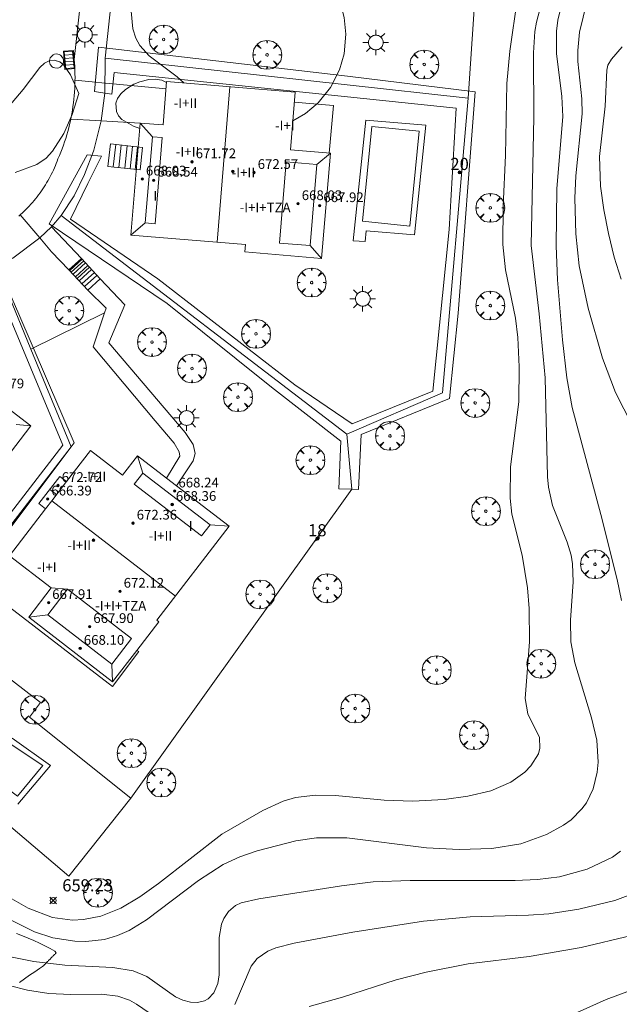
# Model space of a CAD drawing. Units: millimetres. Extents: x 420999 to 422004, y 4486499 to 4487001.
# Drawn here: x 421476 to 421525, y 4486803 to 4486884 of the extents above; entities that cross this region are included whole.
import ezdxf

# ---------------------------------------------------------------- set-up
doc = ezdxf.new("R2010")
doc.units = ezdxf.units.MM
doc.header["$MEASUREMENT"] = 0
doc.linetypes.add('VADO', pattern=[9.01, 2.71, -0.9, 0.9, -0.9, 0.9, -0.9, 0.9, -0.9])
doc.layers.get('0').update_dxf_attribs({"lineweight": 9})
for name, color, linetype, lineweight in [('1', 7, 'Continuous', 9), ('f012003p_num_plantas', 252, 'Continuous', 9), ('f022001p_portal', 7, 'Continuous', 9), ('f022001p_portal_texto', 7, 'Continuous', 9), ('f030026l_camino', 50, 'Continuous', 9), ('f040024s_piscina', 140, 'Continuous', 9), ('f050002l_curvanivel_cgn', 23, 'Continuous', 9), ('f050002l_curvanivel_mae', 213, 'Continuous', 9), ('f050008p_puntocotaterreno', 7, 'Continuous', 9), ('f050009p_puntocotaconstruccionelevada', 211, 'Continuous', 9), ('f061013p_arbol', 91, 'Continuous', 9), ('f070045l_muro_mur', 30, 'MURO2', 9), ('f070045l_puerta', 11, 'Continuous', 9), ('f070047l_seto', 91, 'Continuous', 9), ('f070048l_alambrada', 7, 'ALAMBRADA_3', 9), ('f070056l_edificacion_els', 22, 'Continuous', 9), ('f070056l_edificacion_med', 221, 'Continuous', 9), ('f070056s_edificacion_edi', 240, 'Continuous', 9), ('f070058l_elementoconstruido_bordillo', 30, 'Continuous', 9), ('f070066l_obracontencion', 11, 'CONTENCION', 9), ('f071028l_acera_escalera', 11, 'Continuous', 9), ('f071028s_acera_escalera', 11, 'Continuous', 9), ('f071045l_vado', 30, 'VADO', 9), ('f081051p_bolardo', 7, 'Continuous', 9), ('f081055p_farola', 7, 'Continuous', 9), ('f081058p_imbornal', 7, 'Continuous', 9), ('f081065p_registro_circular', 7, 'Continuous', 9)]:
    doc.layers.add(name, color=color, linetype=linetype, lineweight=lineweight)
doc.styles.get("Standard").update_dxf_attribs({"font": 'arial.ttf'})
doc.styles.add('Style-s7210005_h', font='txt')
doc.linetypes.add('ALAMBRADA_3', pattern='A,6.1e-05,[1,alambrada_3.shx,S=1,R=0,X=0,Y=0],-6.119413', length=6.119474)
doc.linetypes.add('CONTENCION', pattern='A,6.1e-05,[1,obra_contencion.shx,S=1,R=0,X=0,Y=0],-6.120525', length=6.120586)
doc.linetypes.add('MURO2', pattern='A,3.1e-05,[1,muro2.shx,S=1,R=0,X=0,Y=0],-3.058844', length=3.058875)

# ---------------------------------------------------------------- blocks, each defined once
blk = doc.blocks.new('punto_cota')
at = {"layer": 'f050008p_puntocotaterreno'}
for points in [[(0, 0), (-0.283, 0.283)], [(0, 0), (-0.283, -0.283)], [(0, 0), (0.283, 0.283)], [(0, 0), (0.283, -0.283)]]:
    blk.add_lwpolyline(points, dxfattribs=at)
blk.add_circle((0, 0), 0.25, dxfattribs=at)
blk = doc.blocks.new('punto_cota_construccion_elevada')
at = {"layer": 'f050009p_puntocotaconstruccionelevada'}
h = blk.add_hatch(color=256, dxfattribs=at)
h.dxf.hatch_style = 1
edge = h.paths.add_edge_path()
edge.add_arc((0, 0), 0.1, 0, 360)
blk.add_circle((0, 0), 0.1, dxfattribs=at)
blk = doc.blocks.new('arbol')
at = {"color": 0, "linetype": 'Continuous', "lineweight": 0, "flags": 128}
for points in [[(0.96, 0.012), (1.2, 0.036), (1.128, 0.468), (0.888, 0.804), (0.528, 0.528), (0.816, 0.876), (0.48, 1.104), (0.048, 1.176), (0.012, 0.96), (-0.048, 1.176), (-0.48, 1.104), (-0.816, 0.876), (-0.504, 0.528), (-0.864, 0.804), (-1.104, 0.468), (-1.188, 0.036), (-0.936, 0.012)], [(-0.936, 0.012), (-1.188, -0.048), (-1.104, -0.48), (-0.864, -0.804), (-0.504, -0.504), (-0.816, -0.876), (-0.48, -1.116)], [(-0.48, -1.116), (-0.048, -1.188), (0.012, -0.936), (0.048, -1.188), (0.48, -1.116), (0.816, -0.876), (0.528, -0.504), (0.888, -0.804), (1.128, -0.48), (1.2, -0.048), (0.96, 0.012)]]:
    blk.add_lwpolyline(points, dxfattribs=at)
at = {"color": 0, "linetype": 'Continuous', "lineweight": 0, "extrusion": (0, 0, -1)}
for start, end in [(180.0229, 7.59464), (7.22334, 180.0229)]:
    blk.add_arc((0, 0), 0.104, start, end, dxfattribs=at)
blk = doc.blocks.new('farola')
at = {"layer": '1'}
for points in [[(0, 1.05, 0), (0, 0.6, 0)], [(-1.05, 0, 0), (-0.59, 0, 0)], [(-0.75, 0.75, 0), (-0.42, 0.42, 0)], [(0.01, 0.61, 0), (0.09, 0.6, 0), (0.16, 0.58, 0), (0.24, 0.57, 0), (0.3, 0.52, 0), (0.37, 0.49, 0), (0.43, 0.43, 0), (0.48, 0.39, 0), (0.52, 0.31, 0), (0.57, 0.25, 0), (0.6, 0.18, 0), (0.61, 0.1, 0), (0.61, 0.03, 0), (0.61, -0.03, 0), (0.61, -0.11, 0), (0.6, -0.18, 0), (0.57, -0.26, 0), (0.52, -0.32, 0), (0.48, -0.39, 0), (0.43, -0.44, 0), (0.37, -0.5, 0), (0.3, -0.53, 0), (0.24, -0.57, 0), (0.16, -0.59, 0), (0.09, -0.6, 0), (0, -0.62, 0), (-0.06, -0.6, 0), (-0.14, -0.59, 0), (-0.21, -0.57, 0), (-0.27, -0.53, 0), (-0.35, -0.5, 0), (-0.41, -0.44, 0), (-0.45, -0.39, 0), (-0.5, -0.32, 0), (-0.54, -0.26, 0), (-0.57, -0.18, 0), (-0.59, -0.11, 0), (-0.59, -0.03, 0), (-0.59, 0.03, 0), (-0.59, 0.1, 0), (-0.57, 0.18, 0), (-0.54, 0.25, 0), (-0.5, 0.31, 0), (-0.45, 0.39, 0), (-0.41, 0.43, 0), (-0.35, 0.49, 0), (-0.27, 0.52, 0), (-0.21, 0.57, 0), (-0.14, 0.58, 0), (-0.06, 0.6, 0), (0.01, 0.61, 0)], [(0.75, 0.75, 0), (0.43, 0.43, 0)], [(1.05, 0, 0), (0.61, 0, 0)], [(-0.75, -0.74, 0), (-0.42, -0.41, 0)], [(0, -1.05, 0), (0, -0.62, 0)], [(0.75, -0.75, 0), (0.43, -0.44, 0)]]:
    blk.add_polyline3d(points, dxfattribs=at)
blk = doc.blocks.new('B129')
at = {"layer": 'f081065p_registro_circular'}
for points in [[(0, 0.591, 0), (0.102, 0.575, 0), (0.22, 0.543, 0), (0.331, 0.48, 0), (0.496, 0.307, 0), (0.575, 0.094, 0), (0.567, -0.134, 0), (0.528, -0.236, 0), (0.472, -0.346, 0), (0.291, -0.496, 0), (0.189, -0.559, 0), (0.071, -0.583, 0), (-0.142, -0.567, 0), (-0.26, -0.52, 0), (-0.354, -0.465, 0), (-0.512, -0.283, 0), (-0.559, -0.181, 0), (-0.583, -0.063, 0), (-0.583, 0.047, 0), (-0.559, 0.165, 0), (-0.52, 0.268, 0), (-0.449, 0.362, 0), (-0.276, 0.52, 0), (-0.157, 0.567, 0), (0, 0.591, 0)], [(0, 0.008, 0), (0, 0, 0), (0, 0.008, 0)]]:
    blk.add_polyline3d(points, dxfattribs=at)
blk = doc.blocks.new('imbornal_izq')
at = {"layer": 'f081051p_bolardo'}
h = blk.add_hatch(color=256, dxfattribs=at)
h.dxf.hatch_style = 1
h.paths.add_polyline_path([(0, 0), (0, -0.821), (1.499, -0.821), (1.499, 0)])
h.paths.add_polyline_path([(1.434, -0.065), (1.434, -0.756), (0.065, -0.756), (0.065, -0.065)], flags=16)
for p, q in [((0, 0), (1.499, 0)), ((0, -0.821), (0, 0)), ((1.499, 0), (1.499, -0.821)), ((1.499, -0.821), (0, -0.821))]:
    blk.add_line(p, q, dxfattribs=at)
blk.add_lwpolyline([(0.065, -0.065), (1.434, -0.065), (1.434, -0.756), (0.065, -0.756)], close=True, dxfattribs=at)
for points in [[(0.339, -0.065), (0.339, -0.756)], [(0.612, -0.065), (0.612, -0.756)], [(0.886, -0.065), (0.886, -0.756)], [(1.16, -0.065), (1.16, -0.756)]]:
    blk.add_lwpolyline(points, dxfattribs=at)
for p in [(0.339, -0.065), (0.612, -0.065), (0.886, -0.065), (1.16, -0.065)]:
    blk.add_point(p, dxfattribs=at)
blk = doc.blocks.new('portal_catastro')
at = {"layer": 'f022001p_portal'}
h = blk.add_hatch(color=256, dxfattribs=at)
h.dxf.hatch_style = 1
edge = h.paths.add_edge_path()
edge.add_arc((0, 0), 0.125, 0, 360)
blk.add_circle((0, 0), 0.125, dxfattribs=at)

msp = doc.modelspace()

# ---------------------------------------------------------------- linework, layer by layer
at = {"layer": 'f030026l_camino'}
msp.add_polyline3d([(421476.004, 4486804.647, 656.59), (421476.415, 4486804.954, 656.62), (421476.834, 4486805.239, 656.62), (421477.26, 4486805.525, 656.91), (421477.655, 4486805.794, 656.91), (421477.9, 4486805.97, 657.03), (421477.998, 4486806.051, 657.03), (421478.064, 4486806.111, 657.03), (421478.115, 4486806.161, 657.03), (421478.164, 4486806.21, 657.03), (421478.213, 4486806.259, 657.03), (421478.261, 4486806.306, 657.03), (421478.309, 4486806.355, 657.03), (421478.357, 4486806.403, 657.03), (421478.406, 4486806.451, 657.03), (421478.453, 4486806.499, 657.29), (421478.502, 4486806.547, 657.29), (421478.55, 4486806.596, 657.29), (421478.598, 4486806.644, 657.29), (421478.646, 4486806.691, 657.29), (421478.694, 4486806.74, 657.29), (421478.742, 4486806.788, 657.29), (421478.79, 4486806.836, 657.29), (421478.838, 4486806.883, 657.29), (421478.887, 4486806.932, 657.62), (421478.935, 4486806.981, 657.62), (421478.983, 4486807.028, 657.62), (421479.031, 4486807.076, 657.62), (421478.909, 4486807.207, 657.62), (421478.534, 4486807.437, 657.62), (421478.089, 4486807.668, 657.62), (421477.639, 4486807.89, 657.77), (421477.178, 4486808.1, 657.77), (421476.715, 4486808.295, 657.84), (421476.242, 4486808.48, 657.93), (421475.762, 4486808.663, 657.81)], dxfattribs=at)
at = {"layer": 'f040024s_piscina'}
for points in [[(421508.941, 4486874.787, 663.093), (421508.154, 4486866.977, 663.016), (421504.253, 4486867.37, 664.557), (421505.039, 4486875.18, 664.557)], [(421475.848, 4486820.001, 663.509), (421469.652, 4486824.639, 663.509), (421472.666, 4486828.685, 664.415), (421474.599, 4486827.187, 664.415), (421474.907, 4486824.533, 663.509), (421477.923, 4486822.53, 664.179)]]:
    msp.add_polyline3d(points, close=True, dxfattribs=at)
at = {"layer": 'f050002l_curvanivel_cgn'}
for points in [[(421525.593, 4486836.118, 657), (421525.243, 4486837.839, 657), (421523.897, 4486843.216, 657), (421521.528, 4486852.01, 657), (421521.084, 4486854.457, 657), (421520.731, 4486857.611, 657), (421520.332, 4486862.55, 657), (421520.205, 4486865.349, 657), (421520.273, 4486870.032, 657), (421520.753, 4486875.999, 657), (421520.68, 4486877.66, 657), (421520.241, 4486881.199, 657), (421520.242, 4486883.033, 657), (421520.365, 4486883.937, 657), (421520.702, 4486885.382, 657), (421521.577, 4486888.393, 657), (421523.631, 4486894.624, 657), (421524.642, 4486899.16, 657), (421525.097, 4486900.88, 657), (421526.999, 4486906.599, 657)], [(421527.174, 4486849.211, 656), (421525.109, 4486853.249, 656), (421524.022, 4486856.078, 656), (421522.842, 4486860.201, 656), (421522.103, 4486863.694, 656), (421521.842, 4486866.335, 656), (421521.755, 4486869.283, 656), (421521.831, 4486871.121, 656), (421522.35, 4486876.223, 656), (421522.324, 4486877.451, 656), (421522.002, 4486880.522, 656), (421521.988, 4486881.447, 656), (421522.135, 4486882.957, 656), (421523.614, 4486889.055, 656), (421525.441, 4486895.201, 656)], [(421487.488, 4486889.785, 664), (421487.456, 4486889.762, 664), (421486.741, 4486889.094, 664), (421486.398, 4486888.648, 664), (421485.884, 4486887.717, 664), (421485.402, 4486886.225, 664), (421485.206, 4486884.695, 664), (421485.33, 4486883.223, 664), (421485.583, 4486882.455, 664), (421485.911, 4486881.865, 664), (421486.692, 4486881.005, 664), (421488.993, 4486879.274, 664), (421489.55, 4486878.767, 664)], [(421475.046, 4486809.901, 658), (421477.234, 4486808.82, 658), (421478.759, 4486808.319, 658), (421480.571, 4486808.036, 658), (421481.482, 4486808.018, 658), (421483, 4486808.195, 658), (421484.068, 4486808.501, 658), (421485.043, 4486808.933, 658), (421486.466, 4486809.803, 658), (421490.737, 4486813.047, 658), (421492.784, 4486814.374, 658), (421494.162, 4486814.985, 658), (421495.595, 4486815.483, 658), (421498.768, 4486816.325, 658), (421500.463, 4486816.554, 658), (421502.962, 4486816.552, 658), (421509.542, 4486815.734, 658), (421512.228, 4486815.593, 658), (421514.904, 4486815.678, 658), (421517.294, 4486816.063, 658), (421519.431, 4486816.826, 658), (421520.814, 4486817.592, 658), (421521.438, 4486818.05, 658), (421522.336, 4486818.942, 658), (421522.7, 4486819.442, 658), (421523.27, 4486820.611, 658), (421523.601, 4486821.962, 658), (421523.68, 4486822.791, 658), (421523.573, 4486824.606, 658), (421523.134, 4486826.452, 658), (421521.751, 4486830.992, 658), (421521.429, 4486832.707, 658), (421521.394, 4486834.485, 658), (421521.612, 4486837.661, 658), (421521.556, 4486839.146, 658), (421521.441, 4486839.84, 658), (421521.12, 4486840.935, 658), (421519.916, 4486843.952, 658), (421519.58, 4486845.467, 658), (421519.496, 4486846.312, 658), (421519.311, 4486854.475, 658), (421518.825, 4486859.752, 658), (421518.158, 4486865.361, 658), (421518.377, 4486875.938, 658), (421518.341, 4486881.246, 658), (421518.47, 4486883.012, 658), (421518.599, 4486883.768, 658), (421519.561, 4486887.445, 658)], [(421474.613, 4486811.969, 659), (421476.716, 4486810.758, 659), (421478.735, 4486810.008, 659), (421480.36, 4486809.786, 659), (421481.278, 4486809.82, 659), (421482.704, 4486810.103, 659), (421484.346, 4486810.776, 659), (421485.928, 4486811.702, 659), (421487.461, 4486812.784, 659), (421492.68, 4486816.856, 659), (421496.039, 4486818.817, 659), (421497.72, 4486819.591, 659), (421498.746, 4486819.88, 659), (421500.393, 4486820.089, 659), (421502.036, 4486820.059, 659), (421506.043, 4486819.676, 659), (421508.413, 4486819.589, 659), (421510.981, 4486819.712, 659), (421512.95, 4486819.984, 659), (421514.827, 4486820.44, 659), (421516.476, 4486821.147, 659), (421517.634, 4486821.98, 659), (421518.127, 4486822.49, 659), (421518.746, 4486823.493, 659), (421518.88, 4486823.961, 659), (421518.846, 4486824.826, 659), (421517.878, 4486826.777, 659), (421517.661, 4486828.032, 659), (421518.004, 4486832.704, 659), (421517.989, 4486835.446, 659), (421517.851, 4486837.164, 659), (421517.401, 4486839.856, 659), (421516.567, 4486843.218, 659), (421516.413, 4486844.544, 659), (421516.466, 4486847.131, 659), (421517.142, 4486852.488, 659), (421517.177, 4486855.373, 659), (421517.047, 4486857.794, 659), (421516.876, 4486859.392, 659), (421516.054, 4486863.354, 659), (421515.815, 4486865.462, 659), (421515.846, 4486868.606, 659), (421516.052, 4486872.777, 659), (421516.158, 4486878.71, 659), (421516.404, 4486881.375, 659), (421517.025, 4486885.806, 659)], [(421498.514, 4486875.646, 664), (421499.569, 4486876.248, 664), (421500.608, 4486877.115, 664), (421501.613, 4486878.392, 664), (421502.359, 4486879.848, 664), (421502.75, 4486881.153, 664), (421502.9, 4486882.793, 664), (421502.753, 4486884.148, 664), (421502.609, 4486884.675, 664)], [(421474.003, 4486875.546, 663), (421476.313, 4486878.234, 663), (421477.691, 4486880.044, 663), (421478.063, 4486880.39, 663), (421478.46, 4486880.601, 663), (421478.873, 4486880.656, 663), (421479.319, 4486880.506, 663), (421479.649, 4486880.232, 663), (421480.212, 4486879.436, 663), (421480.896, 4486877.9, 663)], [(421485.913, 4486875.014, 663), (421485.395, 4486875.194, 663), (421484.445, 4486875.764, 663), (421484.169, 4486876.054, 663), (421483.989, 4486876.402, 663), (421483.946, 4486877.1, 663), (421484.083, 4486877.49, 663), (421484.345, 4486877.869, 663), (421484.728, 4486878.222, 663), (421485.414, 4486878.657, 663), (421485.909, 4486878.866, 663), (421486.669, 4486879.05, 663), (421487.171, 4486879.086, 663), (421487.717, 4486879.007, 663), (421488.117, 4486878.797, 663)], [(421480.896, 4486877.9, 663), (421480.332, 4486876.173, 663), (421479.643, 4486874.6, 663), (421478.721, 4486873.136, 663), (421478.195, 4486872.568, 663), (421477.443, 4486872.045, 663), (421475.636, 4486871.387, 663)], [(421500.305, 4486840.968, 664), (421500.682, 4486841.207, 664), (421500.689, 4486841.504, 664)], [(421475.27, 4486806.764, 657), (421477.179, 4486806.355, 657), (421479.744, 4486806.075, 657), (421483.699, 4486805.862, 657), (421485.373, 4486805.611, 657), (421486.498, 4486805.127, 657), (421488.862, 4486803.461, 657), (421489.473, 4486803.185, 657), (421490.083, 4486803.017, 657), (421490.671, 4486802.979, 657), (421491.254, 4486803.114, 657), (421491.55, 4486803.283, 657), (421492.023, 4486803.8, 657), (421492.338, 4486804.568, 657), (421492.452, 4486805.268, 657), (421492.456, 4486808.353, 657), (421492.649, 4486809.437, 657), (421492.836, 4486809.922, 657), (421493.209, 4486810.495, 657), (421493.803, 4486810.976, 657), (421494.265, 4486811.193, 657), (421495.732, 4486811.531, 657), (421502.524, 4486812.609, 657), (421505.139, 4486812.939, 657), (421508.19, 4486813.052, 657), (421516.849, 4486813.045, 657), (421518.686, 4486813.129, 657), (421520.482, 4486813.35, 657), (421522.76, 4486813.98, 657), (421524.845, 4486814.978, 657), (421525.51, 4486815.473, 657)], [(421493.748, 4486802.829, 656), (421495.079, 4486805.981, 656), (421495.581, 4486806.622, 656), (421496.459, 4486807.223, 656), (421497.13, 4486807.493, 656), (421498.632, 4486807.869, 656), (421503.472, 4486808.782, 656), (421509.298, 4486809.701, 656), (421513.118, 4486810.058, 656), (421517.931, 4486810.183, 656), (421519.605, 4486810.31, 656), (421522.094, 4486810.672, 656), (421525.034, 4486811.39, 656), (421526.598, 4486811.978, 656)], [(421475.14, 4486804.384, 656), (421476.661, 4486803.998, 656), (421478.422, 4486803.725, 656), (421480.223, 4486803.651, 656), (421482.758, 4486803.679, 656), (421484.118, 4486803.509, 656), (421485.061, 4486803.179, 656), (421485.645, 4486802.858, 656), (421488.347, 4486801.016, 656)], [(421521.156, 4486801.807, 654), (421524.335, 4486803.225, 654), (421527.739, 4486804.509, 654)]]:
    msp.add_polyline3d(points, dxfattribs=at)
at = {"layer": 'f050002l_curvanivel_mae'}
for points in [[(421525.582, 4486862.59, 655), (421525.003, 4486864.42, 655), (421524.52, 4486866.352, 655), (421524.133, 4486868.301, 655), (421523.858, 4486870.251, 655), (421523.781, 4486872.709, 655), (421524.253, 4486876.851, 655), (421524.375, 4486879.822, 655), (421524.481, 4486880.236, 655), (421524.761, 4486880.729, 655), (421525.661, 4486881.744, 655)], [(421499.864, 4486802.674, 655), (421502.611, 4486803.44, 655), (421507.031, 4486804.859, 655), (421509.501, 4486805.477, 655), (421512.953, 4486806.178, 655), (421517.989, 4486806.768, 655), (421522.274, 4486807.523, 655), (421526.427, 4486808.506, 655)]]:
    msp.add_polyline3d(points, dxfattribs=at)
at = {"layer": 'f070045l_muro_mur'}
msp.add_line((421482.377, 4486874.224, 664.488), (421482.744, 4486875.634, 666.01), dxfattribs=at)
for points in [[(421483.036, 4486877.929, 666.01), (421483.053, 4486880.822, 666.029), (421484.307, 4486892.322, 666.106)], [(421477.684, 4486866, 666.01), (421478.629, 4486866.916, 666.01), (421479.423, 4486867.843, 666.01), (421480.512, 4486869.463, 663.378), (421481.358, 4486871.221, 663.358), (421482.093, 4486873.138, 663.315), (421482.116, 4486873.223, 663.406)]]:
    msp.add_polyline3d(points, dxfattribs=at)
at = {"layer": 'f070045l_puerta'}
for p, q in [((421482.744, 4486875.634, 665.01), (421483.036, 4486877.929, 665.01)), ((421482.377, 4486874.224, 664.488), (421482.115, 4486873.223, 663.406))]:
    msp.add_line(p, q, dxfattribs=at)
msp.add_polyline3d([(421474.549, 4486863.822, 663.79), (421475.445, 4486864.341, 663.79), (421477.684, 4486866, 663.79)], dxfattribs=at)
at = {"layer": 'f070047l_seto'}
for points in [[(421483.793, 4486879.626, 663.671), (421483.623, 4486877.839, 663.671), (421483.036, 4486877.929, 663.671), (421482.184, 4486878.059, 663.671), (421482.502, 4486881.719, 663.671), (421503.029, 4486879.327, 664.866), (421513.532, 4486878.024, 663.329), (421512.143, 4486859.805, 663.016), (421511.429, 4486852.759, 663.105), (421504.138, 4486849.807, 664.417), (421503.918, 4486845.258, 664.469), (421503.391, 4486845.28, 664.469), (421502.304, 4486845.325, 664.469), (421502.488, 4486849.26, 664.417), (421496.768, 4486853.7, 664.664), (421488.166, 4486860.586, 664.697), (421478.437, 4486867.17, 664.034), (421481.569, 4486872.842, 664.034), (421482.748, 4486872.719, 664.034), (421481.646, 4486870.485, 664.034), (421480.198, 4486867.552, 664.034), (421487.405, 4486862.614, 664.697), (421498.673, 4486853.883, 664.417), (421503.412, 4486850.664, 664.417), (421510.068, 4486853.381, 663.105), (421511.406, 4486866.692, 663.016), (421511.979, 4486876.682, 663.093), (421483.793, 4486879.626, 663.671)], [(421473.57, 4486863.054, 663.557), (421474.368, 4486863.318, 663.557), (421475.94, 4486859.711, 663.557), (421480.498, 4486849.11, 664.732), (421480.257, 4486848.789, 664.695), (421463.967, 4486827.108, 662.198), (421463.111, 4486825.968, 662.067), (421445.767, 4486839.057, 664.01)], [(421446.268, 4486839.65, 664.01), (421448.683, 4486837.935, 664.313), (421455.112, 4486846.42, 664.313), (421460.514, 4486853.558, 664.612), (421460.712, 4486853.819, 664.623), (421462.792, 4486856.393, 664.166), (421465.248, 4486859.433, 663.627), (421465.752, 4486859.035, 663.627), (421454.962, 4486845.103, 664.313), (421449.261, 4486837.343, 664.313), (421462.85, 4486827.276, 664.348), (421471.271, 4486838.186, 664.571), (421479.577, 4486848.921, 664.732), (421475.185, 4486859.504, 663.557)]]:
    msp.add_polyline3d(points, dxfattribs=at)
at = {"layer": 'f070048l_alambrada'}
for p, q in [((421512.956, 4486877.5, 664.34), (421483.053, 4486880.822, 664.34)), ((421502.983, 4486849.836, 664.34), (421479.423, 4486867.843, 664.34))]:
    msp.add_line(p, q, dxfattribs=at)
msp.add_polyline3d([(421474.124, 4486863.606, 666.3), (421476.926, 4486856.836, 666.3), (421480.257, 4486848.789, 666.3), (421471.471, 4486837.413, 666.316), (421469.348, 4486834.664, 666.32), (421469.104, 4486834.347, 666.32), (421463.68, 4486827.324, 666.33)], dxfattribs=at)
at = {"layer": 'f070056l_edificacion_els'}
msp.add_polyline3d([(421498.64, 4486877.174, -117.59), (421501.86, 4486876.901, -117.59), (421501.516, 4486872.99, -117.59)], dxfattribs=at)
msp.add_polyline3d([(421498.64, 4486877.174, -117.59), (421501.86, 4486876.901, -117.59), (421501.516, 4486872.99, -117.59)], dxfattribs=at)
at = {"layer": 'f070056l_edificacion_med'}
for p, q in [((421492.281, 4486865.646, 673.763), (421493.341, 4486878.454, 673.763)), ((421486.955, 4486874.336, 668.587), (421485.949, 4486875.457, 668.587)), ((421500.493, 4486872.059, 668.966), (421501.612, 4486872.982, 669.027)), ((421486.366, 4486867.227, 668.587), (421485.186, 4486866.234, 668.587)), ((421499.939, 4486865.364, 668.966), (421500.895, 4486864.313, 668.966)), ((421475.73, 4486850.607, 668.823), (421476.931, 4486850.511, 668.823)), ((421486.159, 4486846.616, 668.827), (421485.726, 4486848.043, 668.827)), ((421479.045, 4486844.844, 667.566), (421478.497, 4486845.266, 667.566)), ((421488.866, 4486836.487, 673.747), (421478.658, 4486844.34, 673.747)), ((421491.704, 4486842.351, 668.827), (421493.283, 4486842.229, 668.827)), ((421479.965, 4486837.059, 668.827), (421478.625, 4486837.153, 668.827)), ((421478.327, 4486834.929, 668.827), (421476.761, 4486834.73, 668.827)), ((421483.605, 4486830.869, 668.827), (421483.678, 4486829.409, 668.96))]:
    msp.add_line(p, q, dxfattribs=at)
for points in [[(421487.766, 4486874.268, 668.587), (421487.178, 4486867.16, 668.587), (421486.366, 4486867.227, 668.587), (421486.955, 4486874.336, 668.587), (421487.766, 4486874.268, 668.587)], [(421500.493, 4486872.059, 668.966), (421499.939, 4486865.364, 668.966), (421497.415, 4486865.573, 668.966), (421497.97, 4486872.268, 668.966), (421500.493, 4486872.059, 668.966)], [(421491.704, 4486842.351, 668.827), (421491.007, 4486841.444, 668.827), (421485.462, 4486845.71, 668.827), (421486.159, 4486846.616, 668.827), (421491.704, 4486842.351, 668.827)], [(421478.151, 4486843.682, 664.784), (421478.658, 4486844.34, 664.784), (421479.869, 4486845.915, 664.784)], [(421483.605, 4486830.869, 668.827), (421478.327, 4486834.929, 668.827), (421479.965, 4486837.059, 668.827), (421485.244, 4486832.999, 668.827), (421483.605, 4486830.869, 668.827)]]:
    msp.add_polyline3d(points, dxfattribs=at)
at = {"layer": 'f070056s_edificacion_edi'}
for points in [[(421485.186, 4486866.234, 0), (421485.949, 4486875.457, 0), (421487.827, 4486875.301, 0), (421488.124, 4486878.885, 0), (421498.709, 4486878.009, 0), (421498.316, 4486873.254, 0), (421501.612, 4486872.982, 0), (421500.895, 4486864.313, 0), (421494.575, 4486864.836, 0), (421494.626, 4486865.452, 0)], [(421465.439, 4486856.874, 664.784), (421468.474, 4486854.545, 664.784), (421469.661, 4486856.091, 664.784), (421476.931, 4486850.511, 664.784), (421470.996, 4486842.778, 664.989), (421471.147, 4486842.662, 664.784), (421467.323, 4486837.68, 664.784), (421460.443, 4486842.961, 664.784), (421462.28, 4486845.354, 664.784), (421459.112, 4486847.785, 664.784), (421459.411, 4486848.176, 664.784), (421459.008, 4486848.486, 664.784), (421462.017, 4486852.407, 664.784), (421460.711, 4486853.409, 664.784), (421462.922, 4486856.289, 664.784), (421464.227, 4486855.287, 664.784)], [(421485.726, 4486848.043, 0), (421488.122, 4486846.199, 0), (421488.939, 4486845.571, 0), (421493.283, 4486842.229, 0), (421487.33, 4486834.491, 0), (421487.492, 4486834.366, 0), (421485.669, 4486831.996, 0), (421483.678, 4486829.409, 0), (421476.761, 4486834.73, 0), (421478.625, 4486837.153, 0), (421475.172, 4486839.809, 0), (421478.151, 4486843.682, 0), (421477.603, 4486844.104, 0), (421479.32, 4486846.337, 0), (421479.869, 4486845.915, 0), (421481.849, 4486848.489, 0), (421484.5, 4486846.45, 0)]]:
    msp.add_polyline3d(points, close=True, dxfattribs=at)
at = {"layer": 'f070058l_elementoconstruido_bordillo'}
for p, q in [((421478.629, 4486866.915, 663.17), (421481.099, 4486864.312, 663.32)), ((421483.014, 4486859.828, 664.59), (421476.926, 4486856.836, 662.08))]:
    msp.add_line(p, q, dxfattribs=at)
for points in [[(421475.941, 4486867.797, 662.99), (421476.091, 4486867.929, 662.99), (421476.239, 4486868.063, 662.99), (421476.384, 4486868.199, 662.99), (421476.527, 4486868.339, 663.11), (421476.667, 4486868.48, 663.11), (421476.805, 4486868.625, 663.11), (421476.94, 4486868.772, 663.11), (421477.072, 4486868.921, 663.11), (421477.202, 4486869.072, 663.11), (421477.329, 4486869.226, 663.14), (421477.453, 4486869.382, 663.14), (421477.575, 4486869.54, 663.14), (421477.693, 4486869.701, 663.06), (421477.809, 4486869.863, 663.06), (421477.922, 4486870.028, 663.11), (421478.031, 4486870.194, 663.11), (421478.138, 4486870.363, 663.11), (421478.242, 4486870.533, 663.04), (421478.343, 4486870.705, 663.04), (421478.44, 4486870.879, 662.97), (421478.535, 4486871.055, 662.97), (421478.626, 4486871.232, 662.97), (421478.714, 4486871.411, 662.97), (421478.799, 4486871.592, 662.97), (421478.881, 4486871.774, 663.01), (421478.959, 4486871.957, 663.01), (421479.034, 4486872.142, 663.01), (421479.106, 4486872.328, 663.01), (421479.174, 4486872.515, 663.01), (421479.293, 4486872.79, 663.01), (421479.406, 4486873.068, 663), (421479.515, 4486873.347, 663), (421479.618, 4486873.629, 663), (421479.716, 4486873.912, 663), (421479.809, 4486874.197, 662.98), (421479.897, 4486874.484, 663.05), (421479.98, 4486874.772, 663.05), (421480.057, 4486875.062, 663.05), (421480.129, 4486875.353, 663.06), (421480.196, 4486875.645, 663.06), (421480.257, 4486875.938, 663.02), (421480.313, 4486876.233, 663.02), (421480.364, 4486876.528, 662.95), (421480.409, 4486876.825, 662.95), (421480.449, 4486877.122, 662.94), (421480.484, 4486877.42, 662.94), (421480.513, 4486877.718, 663.02), (421480.536, 4486878.017, 662.93), (421480.555, 4486878.316, 662.96), (421480.567, 4486878.616, 662.96), (421480.575, 4486878.916, 663.03), (421480.577, 4486879.215, 663.03), (421480.573, 4486879.515, 663), (421480.564, 4486879.815, 663.01), (421480.549, 4486880.114, 663.01), (421480.53, 4486880.413, 663.01), (421480.504, 4486880.712, 662.99), (421482.595, 4486899.639, 663.32)], [(421482.785, 4486878.789, 663.05), (421483.705, 4486878.7, 663.07), (421488.074, 4486878.277, 662.44)], [(421485.949, 4486875.452, 662.56), (421482.744, 4486875.634, 663.15), (421482.293, 4486875.659, 663.15), (421480.224, 4486875.777, 663.02)], [(421504.491, 4486865.7, 663.07), (421503.482, 4486865.769, 663.12), (421504.544, 4486875.69, 663.04), (421509.478, 4486875.278, 663.06), (421508.547, 4486866.253, 663.19), (421504.573, 4486866.591, 663.16), (421504.491, 4486865.7, 663.07)], [(421477.684, 4486866, 663.16), (421478.648, 4486864.862, 663.24), (421480.081, 4486863.379, 663.22)], [(421482.652, 4486862.616, 664.84), (421484.692, 4486860.468, 664.52), (421483.358, 4486857.355, 664.68), (421489.639, 4486849.964, 664.63), (421490.306, 4486848.964, 664.67), (421490.472, 4486848.241, 664.67), (421490.306, 4486847.63, 664.67), (421488.939, 4486845.571, 664.62)], [(421481.634, 4486861.684, 663.22), (421483.145, 4486860.22, 664.59), (421483.014, 4486859.828, 664.59), (421482.078, 4486857.019, 664.73), (421487.178, 4486850.927, 664.75), (421488.753, 4486849.075, 664.85), (421489.17, 4486848.38, 664.85), (421489.216, 4486848.01, 664.73), (421488.122, 4486846.199, 664.73)], [(421471.471, 4486837.413, 664.61), (421472.553, 4486836.335, 664.36), (421473.109, 4486837.122, 664.62), (421483.67, 4486829.017, 664.41), (421485.822, 4486831.904, 664.46), (421485.669, 4486831.996, 664.46)], [(421469.104, 4486834.347, 664.13), (421477.722, 4486827.707, 664.22), (421476.841, 4486826.507, 663.49), (421485.176, 4486819.823, 661.07)], [(421475.867, 4486819.327, 663.54), (421478.567, 4486822.51, 663.56), (421475.401, 4486824.764, 663.5)]]:
    msp.add_polyline3d(points, dxfattribs=at)
at = {"layer": 'f070066l_obracontencion'}
msp.add_polyline3d([(421364.848, 4486936.846, 659.83), (421361.498, 4486939.496, 659.83), (421344.572, 4486917.522, 659.969), (421377.732, 4486892.175, 660.55), (421406.447, 4486870.508, 661.05), (421420.949, 4486859.566, 661.302), (421434.984, 4486848.977, 661.547), (421449.336, 4486838.148, 661.797), (421463.68, 4486827.324, 662.046), (421480.063, 4486813.389, 662.35), (421485.176, 4486819.823, 662.452), (421503.391, 4486845.28, 662.91), (421502.983, 4486849.836, 667.43), (421510.852, 4486853.217, 664.34), (421512.956, 4486877.5, 664.34), (421514.314, 4486897.457, 665.01), (421516.583, 4486897.296, 665.01), (421521.996, 4486916.608, 668.01), (421522.116, 4486917.035, 668.01), (421523.038, 4486933.897, 667.232), (421524.106, 4486953.42, 666.331)], dxfattribs=at)
at = {"layer": 'f071028l_acera_escalera'}
for p, q in [((421483.287, 4486871.893, 51455.43), (421483.491, 4486873.737, 51455.43)), ((421483.725, 4486871.844, 25962.936), (421483.93, 4486873.688, 25962.936)), ((421484.18, 4486871.794, 17622.783), (421484.384, 4486873.638, 17622.783)), ((421484.668, 4486871.74, 12444.403), (421484.873, 4486873.584, 12444.403)), ((421485.121, 4486871.69, 119288.516), (421485.325, 4486873.534, 119288.516)), ((421485.737, 4486873.488, 106532.539), (421485.532, 4486871.644, 106532.539)), ((421480.154, 4486863.299, -122709.539), (421481.173, 4486864.232, -122709.539)), ((421480.274, 4486863.168, -127007.008), (421481.293, 4486864.1, -127007.008)), ((421480.426, 4486863.002, -149141.344), (421481.445, 4486863.935, -149141.344)), ((421480.629, 4486862.781, -161040.047), (421481.647, 4486863.713, -161040.047)), ((421480.757, 4486862.64, -237180.734), (421481.776, 4486863.573, -237180.734)), ((421480.914, 4486862.47, -75831.562), (421481.932, 4486863.402, -75831.562)), ((421481.151, 4486862.21, -6787.85), (421482.17, 4486863.143, -6787.85)), ((421481.363, 4486861.979, -40318.438), (421482.381, 4486862.912, -40318.438))]:
    msp.add_line(p, q, dxfattribs=at)
msp.add_polyline3d([(421483.491, 4486873.737, 31086.535), (421486.143, 4486873.443, 31086.535), (421485.939, 4486871.599, 31086.535), (421483.287, 4486871.893, 31086.535)], dxfattribs=at)
at = {"layer": 'f071028s_acera_escalera'}
msp.add_polyline3d([(421481.099, 4486864.312, 663.57), (421482.652, 4486862.616, 664.52), (421481.634, 4486861.684, 664.52), (421480.081, 4486863.379, 663.57)], close=True, dxfattribs=at)
at = {"layer": 'f071045l_vado'}
for p, q in [((421480.576, 4486879.003, 663.671), (421482.252, 4486878.841, 626.639)), ((421482.252, 4486878.841, 626.639), (421482.785, 4486878.789, 616.028)), ((421476.067, 4486867.907, 663.988), (421477.684, 4486866, 665.217))]:
    msp.add_line(p, q, dxfattribs=at)

# ---------------------------------------------------------------- block references
at = {"layer": 'f022001p_portal'}
for p in [(421512.262, 4486871.39), (421500.537, 4486841.208)]:
    msp.add_blockref('portal_catastro', p, dxfattribs=at)
at = {"layer": 'f050008p_puntocotaterreno'}
msp.add_blockref('punto_cota', (421478.78, 4486811.396, 659.234), dxfattribs=at)
at = {"layer": 'f050009p_puntocotaconstruccionelevada'}
for p in [(421490.215, 4486872.266, 671.72), (421493.582, 4486871.472, 673.05), (421495.326, 4486871.383, 672.57), (421486.117, 4486870.845, 668.03), (421487.066, 4486870.748, 668.54), (421498.954, 4486868.816, 668.03), (421500.732, 4486868.647, 667.92), (421479.183, 4486845.59, 672.72), (421488.794, 4486845.136, 668.24), (421478.324, 4486844.474, 666.39), (421488.583, 4486844.03, 668.36), (421485.357, 4486842.488, 672.36), (421482.097, 4486841.086, 673.1), (421484.284, 4486836.875, 672.12), (421478.399, 4486835.941, 667.91), (421481.785, 4486833.964, 667.9), (421481.002, 4486832.169, 668.1)]:
    msp.add_blockref('punto_cota_construccion_elevada', p, dxfattribs=at)
at = {"layer": 'f061013p_arbol'}
for p in [(421487.874, 4486882.354, 664.894), (421496.403, 4486881.079, 664.894), (421509.345, 4486880.288, 663.329), (421514.786, 4486868.475, 663.093), (421500.068, 4486862.318, 664.646), (421514.787, 4486860.42, 663.016), (421480.096, 4486860, 664.576), (421495.49, 4486858.093, 664.697), (421486.913, 4486857.419, 664.576), (421490.209, 4486855.242, 664.664), (421494.006, 4486852.87, 664.664), (421513.542, 4486852.397, 663.105), (421506.526, 4486849.681, 664.417), (421499.969, 4486847.681, 664.417), (421514.424, 4486843.474, 661.193), (421523.413, 4486839.106, 658.787), (421501.37, 4486837.125, 664.469), (421495.829, 4486836.63, 664.433), (421510.368, 4486830.384, 660.502), (421518.978, 4486830.909, 658.929), (421477.267, 4486827.126, 664.702), (421503.661, 4486827.211, 662.013), (421513.429, 4486825.02, 659.867), (421485.229, 4486823.531, 664.179), (421487.684, 4486821.119, 663.293), (421482.452, 4486812.04, 663.387)]:
    msp.add_blockref('arbol', p, dxfattribs=at)
at = {"layer": 'f081055p_farola'}
for p in [(421481.383, 4486882.738, 663.671), (421505.349, 4486882.103, 664.866), (421504.273, 4486860.979, 664.646), (421489.765, 4486851.16, 664.664)]:
    msp.add_blockref('farola', p, dxfattribs=at)
at = {"layer": 'f081058p_imbornal', "rotation": 274.8563887658554}
msp.add_blockref('imbornal_izq', (421480.442, 4486881.448, 662.991), dxfattribs=at)
at = {"layer": 'f081065p_registro_circular'}
msp.add_blockref('B129', (421479.051, 4486880.57, 663.671), dxfattribs=at)

# ---------------------------------------------------------------- texts
at = {"layer": 'f012003p_num_plantas', "char_height": 0.8, "attachment_point": 5}
for s, insert, width in [('{\\fArial|b0|i0;-I+II}', (421489.677, 4486877.111), 4), ('{\\fArial|b0|i0;-I+I}', (421497.862, 4486875.251), 3.2), ('{\\fArial|b0|i0;-I+II}', (421489.851, 4486873.101), 4), ('{\\fArial|b0|i0;-I+II}', (421494.449, 4486871.376), 4), ('{\\fArial|b0|i0;I}', (421487.201, 4486869.461), 0.8), ('{\\fArial|b0|i0;-I+I+TZA}', (421496.236, 4486868.501), 6.4), ('{\\fArial|b0|i0;-I+II}', (421482.18, 4486846.346), 4), ('{\\fArial|b0|i0;I}', (421490.099, 4486842.256), 0.8), ('{\\fArial|b0|i0;-I+II}', (421480.927, 4486840.676), 4), ('{\\fArial|b0|i0;-I+II}', (421487.621, 4486841.446), 4), ('{\\fArial|b0|i0;-I+I}', (421478.253, 4486838.866), 3.2), ('{\\fArial|b0|i0;-I+I+TZA}', (421484.343, 4486835.681), 6.4)]:
    msp.add_mtext(s, dxfattribs=dict(at, insert=insert, width=width))
at = {"layer": 'f022001p_portal_texto', "char_height": 1, "width": 2, "attachment_point": 8}
for s, insert in [('{\\fTrebuchet MS|b0|i0;20}', (421512.262, 4486871.59)), ('{\\fTrebuchet MS|b0|i0;18}', (421500.537, 4486841.408))]:
    msp.add_mtext(s, dxfattribs=dict(at, insert=insert))
at = {"layer": 'f050008p_puntocotaterreno', "style": 'Style-s7210005_h'}
msp.add_text('659.23', height=1, dxfattribs=at).set_placement((421479.53, 4486812.146, 659.234))
at = {"layer": 'f050009p_puntocotaconstruccionelevada', "style": 'Style-s7210005_h'}
for s, p in [('671.72', (421490.515, 4486872.566, 671.72)), ('668.03', (421486.417, 4486871.145, 668.03)), ('672.57', (421495.626, 4486871.683, 672.57)), ('668.54', (421487.366, 4486871.048, 668.54)), ('668.03', (421499.254, 4486869.116, 668.03)), ('667.92', (421501.032, 4486868.947, 667.92)), ('667.79', (421473.058, 4486853.601, 667.79)), ('672.72', (421479.483, 4486845.89, 672.72)), ('668.24', (421489.094, 4486845.436, 668.24)), ('666.39', (421478.624, 4486844.774, 666.39)), ('668.36', (421488.883, 4486844.33, 668.36)), ('672.36', (421485.657, 4486842.788, 672.36)), ('672.12', (421484.584, 4486837.175, 672.12)), ('667.91', (421478.699, 4486836.241, 667.91)), ('667.90', (421482.085, 4486834.264, 667.9)), ('668.10', (421481.302, 4486832.469, 668.1))]:
    msp.add_text(s, height=0.8, dxfattribs=at).set_placement(p)

doc.saveas('drawing.dxf')
